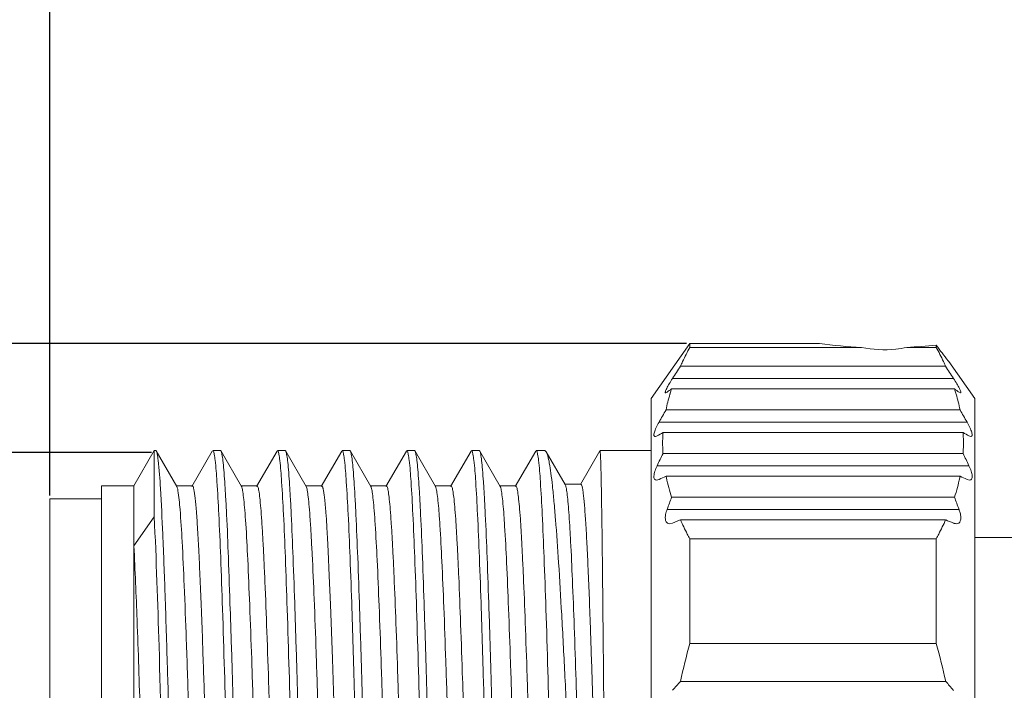
# Model space of a CAD drawing. Units: millimetres. Extents: x 2786 to 3118, y 634 to 844.
# Drawn here: x 2879 to 2894, y 772 to 782 of the extents above; entities that cross this region are included whole.
import ezdxf

# ---------------------------------------------------------------- set-up
doc = ezdxf.new("R2010")
doc.units = ezdxf.units.MM
doc.header["$LTSCALE"] = 65.395
doc.header["$PDMODE"] = 3
doc.header["$PDSIZE"] = 8
doc.layers.get('0').update_dxf_attribs({"linetype": 'CONTINUOUS', "lineweight": 30})
doc.layers.get('Defpoints').update_dxf_attribs({"linetype": 'CONTINUOUS'})
doc.layers.add('Dim', color=3, linetype='CONTINUOUS', lineweight=15)
doc.styles.add('Romans字体', font='romans.shx', dxfattribs={"width": 0.75})
doc.dimstyles.new('01', dxfattribs={"dimscale": 0.25, "dimtxt": 5, "dimasz": 4.5, "dimexe": 1.2, "dimexo": 0.2, "dimgap": 0.5, "dimtad": 1, "dimdsep": 46, "dimtxsty": 'Romans字体', "dimcen": 0, "dimclrd": 1, "dimclre": 6, "dimclrt": 4, "dimazin": 2, "dimtfac": 1, "dimtofl": 0, "dimtmove": 0, "dimatfit": 3, "dimfxl": 1, "dimtolj": 1, "dimtzin": 0, "dimarcsym": 0})

# ---------------------------------------------------------------- blocks, each defined once
blk = doc.blocks.new('*D15')
at = {"layer": 'Defpoints', "color": 0, "lineweight": 5, "transparency": 16777216}
for p in [(2929.193, 790.613), (2879.493, 774.514), (2929.193, 773.564)]:
    blk.add_point(p, dxfattribs=at)
at = {"layer": 'Dim', "color": 6, "lineweight": -2, "transparency": 16777216}
for p, q in [((2879.493, 774.564), (2879.493, 790.913)), ((2929.193, 773.614), (2929.193, 790.913))]:
    blk.add_line(p, q, dxfattribs=at)
at = {"layer": 'Dim', "color": 1, "lineweight": -2, "transparency": 16777216}
blk.add_line((2880.618, 790.613), (2928.068, 790.613), dxfattribs=at)
at = {"layer": 'Dim', "color": 1, "lineweight": 5, "transparency": 16777216}
for points in [[(2880.618, 790.8), (2880.618, 790.425), (2879.493, 790.613)], [(2928.068, 790.8), (2928.068, 790.425), (2929.193, 790.613)]]:
    blk.add_solid(points, dxfattribs=at)
at = {"layer": 'Dim', "color": 4, "transparency": 16777216, "insert": (2906.446, 792.238), "char_height": 2.5, "attachment_point": 5, "style": 'Romans字体'}
blk.add_mtext('\\A1;49.7', dxfattribs=at)
blk = doc.blocks.new('*D13')
at = {"layer": 'Defpoints', "color": 0, "lineweight": 5, "transparency": 16777216}
for p in [(2881.116, 775.232), (2876.727, 763.509), (2880.873, 763.509)]:
    blk.add_point(p, dxfattribs=at)
at = {"layer": 'Dim', "color": 6, "lineweight": -2, "transparency": 16777216}
for p, q in [((2881.066, 775.232), (2876.427, 775.232)), ((2880.823, 763.509), (2876.427, 763.509))]:
    blk.add_line(p, q, dxfattribs=at)
at = {"layer": 'Dim', "color": 1, "lineweight": -2, "transparency": 16777216}
blk.add_line((2876.727, 774.107), (2876.727, 764.634), dxfattribs=at)
at = {"layer": 'Dim', "color": 1, "lineweight": 5, "transparency": 16777216}
for points in [[(2876.54, 774.107), (2876.915, 774.107), (2876.727, 775.232)], [(2876.54, 764.634), (2876.915, 764.634), (2876.727, 763.509)]]:
    blk.add_solid(points, dxfattribs=at)
at = {"layer": 'Dim', "color": 4, "transparency": 16777216, "insert": (2875.102, 769.371), "char_height": 2.5, "attachment_point": 5, "rotation": 90, "style": 'Romans字体'}
blk.add_mtext('\\A1;M12*1', dxfattribs=at)
blk = doc.blocks.new('*D14')
at = {"layer": 'Defpoints', "color": 0, "lineweight": 5, "transparency": 16777216}
for p in [(2889.389, 776.914), (2866.829, 761.714), (2889.389, 761.714)]:
    blk.add_point(p, dxfattribs=at)
at = {"layer": 'Dim', "color": 1, "lineweight": -2, "transparency": 16777216}
for p, q in [((2866.829, 776.914), (2866.829, 801.446)), ((2866.829, 762.839), (2866.829, 775.789))]:
    blk.add_line(p, q, dxfattribs=at)
at = {"layer": 'Dim', "color": 6, "lineweight": -2, "transparency": 16777216}
for p, q in [((2889.339, 776.914), (2866.529, 776.914)), ((2889.339, 761.714), (2866.529, 761.714))]:
    blk.add_line(p, q, dxfattribs=at)
at = {"layer": 'Dim', "color": 1, "lineweight": 5, "transparency": 16777216}
for points in [[(2866.642, 775.789), (2867.017, 775.789), (2866.829, 776.914)], [(2866.642, 762.839), (2867.017, 762.839), (2866.829, 761.714)]]:
    blk.add_solid(points, dxfattribs=at)
at = {"layer": 'Dim', "color": 4, "transparency": 16777216, "insert": (2864.55, 792.589), "char_height": 2.5, "width": 6.625, "attachment_point": 5, "rotation": 90, "style": 'Romans字体'}
blk.add_mtext('\\A1;%%C15.2/SW14', dxfattribs=at)

msp = doc.modelspace()

# ---------------------------------------------------------------- linework, layer by layer
at = {"color": 7, "linetype": 'Continuous', "lineweight": 15}
for p, q in [((2888.793, 776.064), (2889.389, 776.914)), ((2889.389, 776.914), (2889.389, 776.856)), ((2891.393, 776.914), (2889.389, 776.914)), ((2892.044, 776.856), (2889.389, 776.856)), ((2893.198, 776.856), (2892.743, 776.856)), ((2893.198, 776.856), (2893.198, 776.89)), ((2893.344, 776.563), (2889.243, 776.563)), ((2893.382, 776.65), (2893.393, 776.635)), ((2893.393, 776.635), (2893.793, 776.064)), ((2889.121, 776.375), (2893.466, 776.375)), ((2889.107, 776.213), (2893.48, 776.213)), ((2888.793, 776.064), (2888.793, 762.564)), ((2893.571, 776.153), (2893.55, 776.163)), ((2893.793, 762.564), (2893.793, 776.064)), ((2893.566, 775.888), (2889.021, 775.888)), ((2888.912, 775.7), (2893.675, 775.7)), ((2888.97, 775.472), (2888.971, 775.484)), ((2888.974, 775.538), (2893.613, 775.538)), ((2893.617, 775.472), (2893.616, 775.484)), ((2893.734, 775.478), (2893.704, 775.488)), ((2880.793, 774.714), (2881.108, 775.259)), ((2881.108, 775.259), (2881.108, 774.238)), ((2881.133, 775.259), (2881.108, 775.259)), ((2881.133, 775.259), (2881.14, 775.253)), ((2881.456, 774.706), (2881.14, 775.253)), ((2882.006, 775.252), (2881.69, 774.706)), ((2882.133, 775.259), (2882.013, 775.259)), ((2882.133, 775.259), (2882.141, 775.252)), ((2882.457, 774.706), (2882.141, 775.252)), ((2883.006, 775.252), (2882.69, 774.706)), ((2883.133, 775.259), (2883.013, 775.259)), ((2883.133, 775.259), (2883.141, 775.252)), ((2883.457, 774.706), (2883.141, 775.252)), ((2884.006, 775.252), (2883.691, 774.706)), ((2884.133, 775.259), (2884.014, 775.259)), ((2884.133, 775.259), (2884.141, 775.252)), ((2884.457, 774.706), (2884.141, 775.252)), ((2885.006, 775.252), (2884.69, 774.706)), ((2885.133, 775.259), (2885.014, 775.259)), ((2885.133, 775.259), (2885.141, 775.252)), ((2885.456, 774.706), (2885.141, 775.252)), ((2886.006, 775.252), (2885.69, 774.706)), ((2886.133, 775.259), (2886.014, 775.259)), ((2886.133, 775.259), (2886.141, 775.252)), ((2886.457, 774.706), (2886.141, 775.252)), ((2887.006, 775.252), (2886.69, 774.706)), ((2887.147, 775.259), (2887.014, 775.259)), ((2887.147, 775.259), (2887.169, 775.24)), ((2887.462, 774.734), (2887.169, 775.24)), ((2887.999, 775.258), (2887.696, 774.733)), ((2888.793, 775.259), (2888, 775.259)), ((2893.613, 775.213), (2888.974, 775.213)), ((2888.883, 775.025), (2893.704, 775.025)), ((2893.566, 774.863), (2889.021, 774.863)), ((2880.293, 774.714), (2880.293, 763.914)), ((2880.793, 774.714), (2880.293, 774.714)), ((2880.793, 766.286), (2880.793, 774.714)), ((2881.698, 774.713), (2881.448, 774.713)), ((2882.698, 774.713), (2882.448, 774.713)), ((2883.698, 774.713), (2883.448, 774.713)), ((2883.458, 774.704), (2883.457, 774.706)), ((2884.699, 774.713), (2884.449, 774.713)), ((2885.698, 774.713), (2885.448, 774.713)), ((2885.464, 774.686), (2885.456, 774.706)), ((2886.699, 774.713), (2886.449, 774.713)), ((2887.704, 774.74), (2887.454, 774.74)), ((2888.873, 774.803), (2888.912, 774.813)), ((2893.714, 774.803), (2893.675, 774.813)), ((2893.48, 774.538), (2889.107, 774.538)), ((2879.493, 774.514), (2879.493, 764.114)), ((2880.293, 774.514), (2879.493, 774.514)), ((2880.793, 773.786), (2881.108, 774.237)), ((2883.761, 774.299), (2883.754, 774.382)), ((2883.769, 774.197), (2883.761, 774.299)), ((2889.037, 774.35), (2893.55, 774.35)), ((2883.777, 774.069), (2883.769, 774.197)), ((2889.121, 774.138), (2889.075, 774.128)), ((2889.121, 774.138), (2889.202, 774.171)), ((2889.202, 774.171), (2889.243, 774.188)), ((2889.243, 774.188), (2893.344, 774.188)), ((2883.786, 773.907), (2883.777, 774.069)), ((2883.797, 773.703), (2883.786, 773.907)), ((2889.389, 773.896), (2889.389, 772.273)), ((2889.389, 773.896), (2893.198, 773.896)), ((2893.198, 772.273), (2893.198, 773.896)), ((2893.793, 773.914), (2895.193, 773.914)), ((2883.815, 773.321), (2883.797, 773.703)), ((2883.834, 772.877), (2883.815, 773.321)), ((2883.864, 772.037), (2883.834, 772.877)), ((2887.853, 772.466), (2887.858, 772.324)), ((2888.059, 771.249), (2888.048, 772.406)), ((2893.198, 772.273), (2889.389, 772.273)), ((2883.938, 769.681), (2883.864, 772.037)), ((2881.311, 771.906), (2881.314, 771.821)), ((2893.344, 771.689), (2889.243, 771.689))]:
    msp.add_line(p, q, dxfattribs=at)
msp.add_lwpolyline([(2883.754, 774.382), (2883.751, 774.416), (2883.749, 774.448), (2883.746, 774.476), (2883.743, 774.501), (2883.741, 774.523), (2883.738, 774.544), (2883.736, 774.562), (2883.734, 774.578), (2883.732, 774.593), (2883.73, 774.606), (2883.728, 774.618), (2883.727, 774.629), (2883.725, 774.638), (2883.723, 774.647), (2883.722, 774.655), (2883.72, 774.662), (2883.719, 774.668), (2883.718, 774.674), (2883.716, 774.678), (2883.715, 774.683), (2883.714, 774.687), (2883.713, 774.69), (2883.712, 774.693), (2883.711, 774.696), (2883.71, 774.699), (2883.709, 774.701), (2883.708, 774.703), (2883.707, 774.704), (2883.706, 774.706), (2883.706, 774.707), (2883.705, 774.708), (2883.704, 774.709), (2883.703, 774.71), (2883.703, 774.711), (2883.702, 774.711), (2883.701, 774.712), (2883.701, 774.712), (2883.7, 774.712), (2883.7, 774.712), (2883.699, 774.713), (2883.699, 774.713), (2883.698, 774.713), (2883.698, 774.713)], dxfattribs=at)
for centre, radius, start, end in [((2892.408, 784.624), 7.777, 262.5005, 267.3112), ((2892.388, 784.507), 7.659, 272.6604, 276.0743), ((2913.527, 792.215), 25.458, 217.0103, 217.6922), ((2958.12, 731.784), 82.154, 146.97074, 147.12726), ((2824.466, 731.786), 82.153, 32.87102, 33.02754), ((2891.788, 772.417), 4.648, 125.2303, 126.2948), ((2892.141, 775.224), 3.192, 161.9391, 163.1757), ((2890.799, 772.417), 4.648, 53.7037, 54.7682), ((2890.484, 775.236), 3.151, 16.8051, 18.0574), ((2891.824, 775.318), 2.861, 163.466, 168.5051), ((2891.962, 775.278), 3.005, 163.1855, 163.4884), ((2890.6, 775.272), 3.03, 16.4979, 16.7987), ((2890.755, 775.316), 2.869, 11.5064, 16.532), ((2923.061, 756.094), 39.377, 149.822, 150.1385), ((2859.525, 756.095), 39.377, 29.8601, 30.1766), ((2893.991, 766.394), 10.43, 118.7517, 119.3228), ((2891.475, 775.376), 2.507, 177.7902, 183.7173), ((2891.485, 775.375), 2.516, 176.2834, 177.5215), ((2888.596, 766.394), 10.43, 60.6773, 61.2484), ((2891.102, 775.375), 2.517, 2.4787, 3.7166), ((2891.112, 775.376), 2.507, 356.2827, 2.2098), ((2909.414, 765.232), 22.747, 153.9722, 154.4989), ((2873.173, 765.232), 22.747, 25.5011, 26.0278), ((2899.335, 752.48), 24.645, 114.7406, 115.0195), ((2891.607, 775.388), 2.639, 191.4708, 192.0216), ((2890.925, 775.399), 2.695, 347.9899, 348.5298), ((2883.252, 752.48), 24.645, 64.9813, 65.2601), ((2891.918, 775.457), 2.957, 192.0809, 198.1074), ((2890.675, 775.456), 2.952, 341.886, 347.9233), ((2903.789, 768.97), 15.702, 159.2286, 159.9618), ((2878.799, 768.969), 15.702, 20.04, 20.7733), ((2869.524, 716.394), 62.51, 67.4796, 67.60067), ((2546.798, 760.761), 335.006, 1.80694, 1.97931), ((2605.988, 762.61), 276.037, 1.8262, 2.01818), ((2643.106, 763.955), 244.895, 1.74825, 1.9583), ((2902.331, 768.738), 13.417, 164.7207, 167.2942), ((2880.256, 768.738), 13.417, 12.7063, 15.2799), ((1874.046, 742.554), 1007.693, 1.549797, 1.664326), ((2935.591, 730.527), 61.987, 138.3917, 138.56191), ((2846.996, 730.529), 61.986, 41.43623, 41.60644)]:
    msp.add_arc(centre, radius, start, end, dxfattribs=at)
for points, knots in [([(2889.243, 776.563), (2889.254, 776.588), (2889.3, 776.687), (2889.349, 776.784), (2889.389, 776.856)], [0, 0, 0, 0, 0.24751, 1, 1, 1, 1]), ([(2892.743, 776.856), (2892.687, 776.843), (2892.455, 776.807), (2892.216, 776.818), (2892.044, 776.856)], [0, 0, 0, 0, 0.246675, 1, 1, 1, 1]), ([(2893.344, 776.563), (2893.333, 776.588), (2893.287, 776.687), (2893.237, 776.784), (2893.198, 776.856)], [0, 0, 0, 0, 0.247508, 1, 1, 1, 1]), ([(2889.121, 776.375), (2889.103, 776.348), (2889.072, 776.297), (2889.038, 776.236), (2889.018, 776.195), (2889.011, 776.174), (2889.007, 776.159), (2889.013, 776.153), (2889.016, 776.153)], [0, 0, 0, 0, 0.383103, 0.705592, 0.828836, 0.91817, 0.970746, 1, 1, 1, 1]), ([(2893.466, 776.375), (2893.484, 776.348), (2893.515, 776.297), (2893.549, 776.236), (2893.569, 776.195), (2893.575, 776.174), (2893.58, 776.159), (2893.573, 776.153), (2893.571, 776.153)], [0, 0, 0, 0, 0.382652, 0.705723, 0.828923, 0.917918, 0.970701, 1, 1, 1, 1]), ([(2889.016, 776.153), (2889.017, 776.153), (2889.025, 776.154), (2889.032, 776.159), (2889.037, 776.163)], [0, 0, 0, 0, 0.172079, 1, 1, 1, 1]), ([(2888.912, 775.7), (2888.896, 775.673), (2888.875, 775.632), (2888.852, 775.579), (2888.84, 775.546), (2888.833, 775.518), (2888.832, 775.497), (2888.839, 775.48), (2888.848, 775.478), (2888.853, 775.478)], [0, 0, 0, 0, 0.380113, 0.547895, 0.692559, 0.808106, 0.891583, 0.948318, 1, 1, 1, 1]), ([(2893.675, 775.7), (2893.691, 775.673), (2893.712, 775.632), (2893.735, 775.579), (2893.747, 775.546), (2893.754, 775.518), (2893.755, 775.497), (2893.748, 775.48), (2893.738, 775.478), (2893.734, 775.478)], [0, 0, 0, 0, 0.37978, 0.547799, 0.692634, 0.808232, 0.891374, 0.948264, 1, 1, 1, 1]), ([(2888.853, 775.478), (2888.855, 775.478), (2888.866, 775.479), (2888.875, 775.484), (2888.883, 775.488)], [0, 0, 0, 0, 0.203481, 1, 1, 1, 1]), ([(2881.14, 775.252), (2881.148, 775.238), (2881.157, 775.189), (2881.164, 775.142), (2881.168, 775.11)], [0, 0, 0, 0, 0.341949, 1, 1, 1, 1]), ([(2882.02, 775.254), (2882.019, 775.255), (2882.017, 775.257), (2882.015, 775.259), (2882.014, 775.259)], [0, 0, 0, 0, 0.585854, 1, 1, 1, 1]), ([(2882.049, 775.11), (2882.046, 775.14), (2882.038, 775.187), (2882.03, 775.236), (2882.022, 775.251)], [0, 0, 0, 0, 0.648786, 1, 1, 1, 1]), ([(2882.141, 775.252), (2882.149, 775.237), (2882.158, 775.187), (2882.172, 775.092), (2882.185, 774.949), (2882.199, 774.761), (2882.213, 774.53), (2882.234, 774.139), (2882.257, 773.558), (2882.284, 772.763), (2882.314, 771.858), (2882.341, 770.871), (2882.379, 769.485), (2882.423, 767.794), (2882.47, 766.186), (2882.509, 765.06), (2882.536, 764.404), (2882.564, 763.905), (2882.584, 763.627), (2882.597, 763.517)], [0, 0, 0, 0, 0.004333, 0.012609, 0.024831, 0.040902, 0.060706, 0.084085, 0.140788, 0.209203, 0.287145, 0.372111, 0.461378, 0.641312, 0.804052, 0.872339, 0.928888, 0.971898, 1, 1, 1, 1]), ([(2883.02, 775.254), (2883.019, 775.255), (2883.017, 775.257), (2883.015, 775.259), (2883.014, 775.259)], [0, 0, 0, 0, 0.58512, 1, 1, 1, 1]), ([(2883.049, 775.108), (2883.046, 775.14), (2883.038, 775.187), (2883.03, 775.236), (2883.022, 775.251)], [0, 0, 0, 0, 0.649363, 1, 1, 1, 1]), ([(2883.141, 775.252), (2883.149, 775.238), (2883.158, 775.188), (2883.172, 775.093), (2883.185, 774.95), (2883.199, 774.763), (2883.213, 774.531), (2883.233, 774.141), (2883.257, 773.56), (2883.285, 772.766), (2883.313, 771.861), (2883.341, 770.874), (2883.369, 769.837), (2883.397, 768.783), (2883.434, 767.441), (2883.47, 766.187), (2883.509, 765.061), (2883.537, 764.404), (2883.564, 763.905), (2883.584, 763.627), (2883.597, 763.518)], [0, 0, 0, 0, 0.004296, 0.012529, 0.02473, 0.040801, 0.060586, 0.083927, 0.140604, 0.209012, 0.286929, 0.37191, 0.461177, 0.551898, 0.641162, 0.803957, 0.87227, 0.928847, 0.9719, 1, 1, 1, 1]), ([(2884.02, 775.254), (2884.019, 775.255), (2884.017, 775.257), (2884.015, 775.259), (2884.014, 775.259)], [0, 0, 0, 0, 0.58503, 1, 1, 1, 1]), ([(2884.049, 775.109), (2884.046, 775.14), (2884.038, 775.187), (2884.03, 775.235), (2884.022, 775.251)], [0, 0, 0, 0, 0.648919, 1, 1, 1, 1]), ([(2884.141, 775.253), (2884.149, 775.238), (2884.158, 775.188), (2884.172, 775.093), (2884.185, 774.95), (2884.199, 774.762), (2884.213, 774.531), (2884.233, 774.141), (2884.257, 773.56), (2884.285, 772.765), (2884.313, 771.86), (2884.341, 770.874), (2884.369, 769.837), (2884.397, 768.783), (2884.434, 767.442), (2884.47, 766.188), (2884.509, 765.062), (2884.536, 764.405), (2884.564, 763.906), (2884.584, 763.627), (2884.597, 763.518)], [0, 0, 0, 0, 0.004327, 0.012618, 0.024827, 0.040865, 0.060637, 0.084014, 0.140699, 0.20907, 0.287005, 0.371937, 0.461194, 0.551895, 0.641115, 0.803883, 0.872194, 0.928796, 0.971815, 1, 1, 1, 1]), ([(2885.049, 775.109), (2885.046, 775.14), (2885.038, 775.187), (2885.029, 775.235), (2885.022, 775.25)], [0, 0, 0, 0, 0.648493, 1, 1, 1, 1]), ([(2885.14, 775.252), (2885.149, 775.238), (2885.158, 775.188), (2885.172, 775.094), (2885.185, 774.951), (2885.199, 774.764), (2885.213, 774.532), (2885.233, 774.142), (2885.257, 773.562), (2885.285, 772.768), (2885.313, 771.862), (2885.341, 770.875), (2885.369, 769.838), (2885.397, 768.784), (2885.434, 767.442), (2885.47, 766.188), (2885.509, 765.062), (2885.537, 764.405), (2885.564, 763.905), (2885.584, 763.627), (2885.597, 763.518)], [0, 0, 0, 0, 0.004297, 0.012519, 0.024681, 0.040732, 0.060519, 0.083862, 0.140497, 0.208908, 0.286816, 0.371794, 0.461076, 0.551798, 0.641075, 0.803892, 0.872244, 0.928815, 0.971894, 1, 1, 1, 1]), ([(2886.049, 775.109), (2886.046, 775.14), (2886.038, 775.187), (2886.03, 775.235), (2886.022, 775.25)], [0, 0, 0, 0, 0.64853, 1, 1, 1, 1]), ([(2886.141, 775.252), (2886.149, 775.238), (2886.158, 775.188), (2886.172, 775.093), (2886.185, 774.949), (2886.199, 774.762), (2886.213, 774.53), (2886.233, 774.14), (2886.257, 773.559), (2886.285, 772.765), (2886.313, 771.86), (2886.341, 770.873), (2886.369, 769.837), (2886.397, 768.783), (2886.434, 767.442), (2886.47, 766.188), (2886.509, 765.063), (2886.536, 764.406), (2886.564, 763.906), (2886.584, 763.628), (2886.597, 763.518)], [0, 0, 0, 0, 0.004312, 0.012603, 0.024833, 0.040892, 0.060663, 0.084022, 0.140727, 0.209094, 0.287023, 0.371961, 0.461201, 0.551898, 0.641117, 0.803884, 0.872176, 0.928793, 0.971818, 1, 1, 1, 1]), ([(2887.049, 775.109), (2887.046, 775.141), (2887.038, 775.188), (2887.029, 775.238), (2887.021, 775.253)], [0, 0, 0, 0, 0.658421, 1, 1, 1, 1]), ([(2887.169, 775.24), (2887.18, 775.22), (2887.198, 775.162), (2887.22, 775.052), (2887.243, 774.897), (2887.266, 774.7), (2887.29, 774.461), (2887.323, 774.065), (2887.364, 773.481), (2887.41, 772.689), (2887.457, 771.793), (2887.504, 770.819), (2887.534, 770.148), (2887.55, 769.804)], [0, 0, 0, 0, 0.012574, 0.033159, 0.06179, 0.098289, 0.142427, 0.193864, 0.317034, 0.464036, 0.630356, 0.810869, 1, 1, 1, 1]), ([(2888.048, 772.406), (2888.046, 772.614), (2888.042, 773.008), (2888.037, 773.567), (2888.031, 774.057), (2888.025, 774.417), (2888.021, 774.665), (2888.018, 774.818), (2888.015, 774.949), (2888.012, 775.057), (2888.009, 775.141), (2888.007, 775.197), (2888.004, 775.229), (2888.003, 775.245), (2888.001, 775.253), (2888.001, 775.259), (2888, 775.259)], [0, 0, 0, 0, 0.218226, 0.415145, 0.587571, 0.732662, 0.794209, 0.848056, 0.894006, 0.931877, 0.961494, 0.982738, 0.990204, 0.995559, 0.998806, 1, 1, 1, 1]), ([(2881.168, 775.11), (2881.186, 774.965), (2881.212, 774.584), (2881.244, 773.89), (2881.279, 772.967), (2881.3, 772.28), (2881.311, 771.906)], [0, 0, 0, 0, 0.136924, 0.357088, 0.649637, 1, 1, 1, 1]), ([(2882.506, 763.375), (2882.498, 763.389), (2882.489, 763.439), (2882.475, 763.534), (2882.462, 763.677), (2882.448, 763.864), (2882.434, 764.096), (2882.414, 764.486), (2882.389, 765.066), (2882.362, 765.861), (2882.334, 766.766), (2882.306, 767.753), (2882.278, 768.79), (2882.249, 769.844), (2882.213, 771.186), (2882.177, 772.44), (2882.138, 773.565), (2882.11, 774.223), (2882.083, 774.722), (2882.062, 775), (2882.049, 775.11)], [0, 0, 0, 0, 0.004312, 0.012564, 0.024746, 0.040797, 0.060578, 0.083926, 0.140599, 0.208985, 0.286916, 0.371876, 0.461149, 0.551867, 0.641121, 0.803916, 0.872245, 0.928823, 0.971868, 1, 1, 1, 1]), ([(2883.506, 763.375), (2883.498, 763.39), (2883.489, 763.439), (2883.475, 763.534), (2883.462, 763.677), (2883.448, 763.864), (2883.434, 764.096), (2883.414, 764.486), (2883.389, 765.066), (2883.362, 765.86), (2883.334, 766.765), (2883.306, 767.752), (2883.278, 768.788), (2883.249, 769.842), (2883.213, 771.183), (2883.177, 772.437), (2883.138, 773.563), (2883.11, 774.22), (2883.083, 774.72), (2883.063, 774.999), (2883.049, 775.108)], [0, 0, 0, 0, 0.004313, 0.012581, 0.024775, 0.040816, 0.0606, 0.083953, 0.140602, 0.208971, 0.286872, 0.371799, 0.461042, 0.551731, 0.640967, 0.803758, 0.872096, 0.928713, 0.971809, 1, 1, 1, 1]), ([(2884.506, 763.375), (2884.498, 763.39), (2884.489, 763.439), (2884.475, 763.534), (2884.462, 763.677), (2884.447, 763.864), (2884.434, 764.096), (2884.414, 764.486), (2884.39, 765.066), (2884.361, 765.86), (2884.334, 766.765), (2884.306, 767.752), (2884.278, 768.789), (2884.25, 769.842), (2884.221, 770.879), (2884.193, 771.865), (2884.166, 772.77), (2884.138, 773.564), (2884.11, 774.221), (2884.083, 774.721), (2884.062, 774.999), (2884.049, 775.109)], [0, 0, 0, 0, 0.004305, 0.012553, 0.024746, 0.040788, 0.060563, 0.083913, 0.140566, 0.20894, 0.286848, 0.371793, 0.461049, 0.551753, 0.640998, 0.725922, 0.803801, 0.872138, 0.928746, 0.971821, 1, 1, 1, 1]), ([(2885.506, 763.375), (2885.498, 763.39), (2885.489, 763.44), (2885.474, 763.535), (2885.462, 763.678), (2885.448, 763.865), (2885.434, 764.097), (2885.413, 764.487), (2885.389, 765.068), (2885.362, 765.862), (2885.334, 766.767), (2885.306, 767.754), (2885.278, 768.791), (2885.249, 769.844), (2885.213, 771.186), (2885.177, 772.439), (2885.138, 773.565), (2885.11, 774.222), (2885.083, 774.721), (2885.063, 775), (2885.049, 775.109)], [0, 0, 0, 0, 0.004326, 0.012591, 0.024798, 0.040852, 0.06064, 0.084003, 0.140678, 0.209068, 0.286988, 0.37194, 0.461197, 0.551897, 0.641132, 0.803903, 0.872217, 0.928802, 0.971851, 1, 1, 1, 1]), ([(2886.506, 763.375), (2886.498, 763.389), (2886.489, 763.439), (2886.475, 763.534), (2886.462, 763.676), (2886.448, 763.863), (2886.434, 764.094), (2886.414, 764.484), (2886.39, 765.065), (2886.362, 765.859), (2886.334, 766.763), (2886.306, 767.75), (2886.277, 768.787), (2886.249, 769.841), (2886.222, 770.878), (2886.193, 771.864), (2886.166, 772.769), (2886.138, 773.563), (2886.11, 774.221), (2886.083, 774.721), (2886.063, 774.999), (2886.049, 775.109)], [0, 0, 0, 0, 0.004286, 0.012517, 0.024693, 0.040719, 0.06048, 0.083819, 0.140453, 0.208815, 0.286718, 0.371665, 0.460928, 0.551643, 0.640903, 0.725845, 0.803742, 0.872096, 0.928722, 0.971811, 1, 1, 1, 1]), ([(2887.506, 763.375), (2887.498, 763.39), (2887.489, 763.44), (2887.474, 763.535), (2887.462, 763.678), (2887.448, 763.866), (2887.434, 764.097), (2887.414, 764.487), (2887.389, 765.068), (2887.361, 765.862), (2887.334, 766.767), (2887.305, 767.754), (2887.278, 768.79), (2887.249, 769.844), (2887.213, 771.185), (2887.177, 772.438), (2887.138, 773.564), (2887.11, 774.221), (2887.083, 774.721), (2887.063, 774.999), (2887.049, 775.109)], [0, 0, 0, 0, 0.004335, 0.01261, 0.024825, 0.040886, 0.060678, 0.084045, 0.14072, 0.209105, 0.287015, 0.371953, 0.461194, 0.551879, 0.6411, 0.803855, 0.87217, 0.928762, 0.971827, 1, 1, 1, 1]), ([(2888.883, 775.025), (2888.87, 774.997), (2888.848, 774.945), (2888.831, 774.876), (2888.833, 774.818), (2888.862, 774.803), (2888.873, 774.803)], [0, 0, 0, 0, 0.371915, 0.670262, 0.862414, 1, 1, 1, 1]), ([(2893.704, 775.025), (2893.717, 774.997), (2893.739, 774.945), (2893.756, 774.876), (2893.754, 774.818), (2893.725, 774.803), (2893.714, 774.803)], [0, 0, 0, 0, 0.371876, 0.670237, 0.862366, 1, 1, 1, 1]), ([(2881.474, 774.639), (2881.472, 774.653), (2881.467, 774.676), (2881.46, 774.699), (2881.456, 774.706)], [0, 0, 0, 0, 0.624495, 1, 1, 1, 1]), ([(2881.854, 772.331), (2881.848, 772.506), (2881.836, 772.837), (2881.816, 773.305), (2881.797, 773.714), (2881.778, 774.057), (2881.762, 774.299), (2881.748, 774.456), (2881.738, 774.546), (2881.729, 774.616), (2881.719, 774.667), (2881.712, 774.696), (2881.703, 774.713), (2881.698, 774.713)], [0, 0, 0, 0, 0.218927, 0.415817, 0.587653, 0.732011, 0.846643, 0.892294, 0.929974, 0.95955, 0.980922, 0.994155, 1, 1, 1, 1]), ([(2882.948, 763.914), (2882.945, 763.914), (2882.937, 763.924), (2882.927, 763.956), (2882.914, 764.029), (2882.9, 764.149), (2882.886, 764.318), (2882.871, 764.532), (2882.856, 764.789), (2882.841, 765.088), (2882.82, 765.56), (2882.795, 766.229), (2882.764, 767.111), (2882.735, 768.072), (2882.705, 769.079), (2882.675, 770.094), (2882.646, 771.081), (2882.616, 772.003), (2882.586, 772.828), (2882.557, 773.525), (2882.532, 774.015), (2882.509, 774.324), (2882.495, 774.489), (2882.48, 774.606), (2882.47, 774.669), (2882.462, 774.692)], [0, 0, 0, 0, 0.000911, 0.002761, 0.009711, 0.021073, 0.036776, 0.056682, 0.080628, 0.108386, 0.139713, 0.211909, 0.294602, 0.384786, 0.479188, 0.574389, 0.666938, 0.753471, 0.830852, 0.896281, 0.947398, 0.966992, 0.98237, 0.993389, 1, 1, 1, 1]), ([(2883.182, 763.944), (2883.174, 763.97), (2883.164, 764.038), (2883.149, 764.164), (2883.135, 764.335), (2883.113, 764.652), (2883.088, 765.149), (2883.058, 765.852), (2883.029, 766.68), (2882.999, 767.602), (2882.97, 768.586), (2882.94, 769.595), (2882.91, 770.595), (2882.881, 771.549), (2882.851, 772.422), (2882.826, 773.085), (2882.805, 773.552), (2882.79, 773.848), (2882.775, 774.102), (2882.761, 774.313), (2882.746, 774.48), (2882.732, 774.6), (2882.719, 774.672), (2882.709, 774.704), (2882.702, 774.713), (2882.698, 774.713)], [0, 0, 0, 0, 0.007388, 0.019129, 0.035145, 0.055323, 0.107369, 0.173431, 0.251129, 0.337695, 0.43002, 0.524794, 0.618622, 0.708133, 0.790132, 0.861664, 0.892697, 0.920179, 0.943884, 0.963599, 0.979134, 0.99038, 0.997272, 0.999102, 1, 1, 1, 1]), ([(2883.948, 763.914), (2883.945, 763.914), (2883.938, 763.924), (2883.932, 763.943), (2883.924, 763.975), (2883.913, 764.041), (2883.9, 764.155), (2883.885, 764.327), (2883.87, 764.545), (2883.855, 764.807), (2883.84, 765.111), (2883.819, 765.592), (2883.793, 766.273), (2883.763, 767.169), (2883.733, 768.144), (2883.703, 769.162), (2883.673, 770.186), (2883.643, 771.177), (2883.613, 772.1), (2883.583, 772.919), (2883.557, 773.523), (2883.535, 773.932), (2883.521, 774.177), (2883.505, 774.376), (2883.491, 774.529), (2883.476, 774.633), (2883.466, 774.687), (2883.458, 774.704)], [0, 0, 0, 0, 0.00092, 0.002811, 0.00581, 0.009932, 0.02152, 0.037502, 0.057783, 0.082188, 0.110453, 0.142311, 0.215696, 0.29962, 0.390974, 0.486393, 0.582334, 0.675248, 0.761716, 0.838489, 0.9028, 0.929477, 0.952195, 0.970765, 0.984998, 0.994741, 1, 1, 1, 1]), ([(2885.166, 764.025), (2885.152, 764.12), (2885.132, 764.368), (2885.104, 764.818), (2885.076, 765.42), (2885.047, 766.153), (2885.019, 766.992), (2884.99, 767.909), (2884.961, 768.873), (2884.933, 769.852), (2884.904, 770.813), (2884.875, 771.723), (2884.847, 772.553), (2884.822, 773.18), (2884.802, 773.621), (2884.787, 773.899), (2884.773, 774.139), (2884.759, 774.337), (2884.744, 774.494), (2884.731, 774.606), (2884.718, 774.674), (2884.709, 774.704), (2884.702, 774.713), (2884.699, 774.713)], [0, 0, 0, 0, 0.027009, 0.069621, 0.126536, 0.195786, 0.275078, 0.36175, 0.452873, 0.545403, 0.636228, 0.722273, 0.800697, 0.868795, 0.898269, 0.924366, 0.946838, 0.96548, 0.980181, 0.990844, 0.997391, 0.999134, 1, 1, 1, 1]), ([(2886.169, 764.009), (2886.154, 764.1), (2886.134, 764.341), (2886.105, 764.782), (2886.078, 765.377), (2886.049, 766.106), (2886.02, 766.944), (2885.991, 767.862), (2885.963, 768.83), (2885.934, 769.815), (2885.905, 770.782), (2885.876, 771.699), (2885.847, 772.536), (2885.823, 773.169), (2885.802, 773.613), (2885.788, 773.894), (2885.773, 774.135), (2885.759, 774.336), (2885.745, 774.494), (2885.731, 774.606), (2885.718, 774.674), (2885.709, 774.704), (2885.701, 774.713), (2885.698, 774.713)], [0, 0, 0, 0, 0.025755, 0.067474, 0.123654, 0.192489, 0.271589, 0.358291, 0.449651, 0.542556, 0.633852, 0.720455, 0.799378, 0.868015, 0.897695, 0.923944, 0.946569, 0.96538, 0.980185, 0.99086, 0.997388, 0.99913, 1, 1, 1, 1]), ([(2886.465, 774.683), (2886.465, 774.685), (2886.462, 774.693), (2886.459, 774.701), (2886.457, 774.706)], [0, 0, 0, 0, 0.307148, 1, 1, 1, 1]), ([(2887.165, 764.033), (2887.151, 764.131), (2887.13, 764.382), (2887.103, 764.837), (2887.075, 765.443), (2887.046, 766.177), (2887.018, 767.017), (2886.989, 767.933), (2886.961, 768.896), (2886.932, 769.872), (2886.903, 770.83), (2886.875, 771.738), (2886.846, 772.564), (2886.822, 773.188), (2886.801, 773.627), (2886.787, 773.904), (2886.773, 774.142), (2886.759, 774.34), (2886.744, 774.496), (2886.731, 774.607), (2886.718, 774.675), (2886.709, 774.704), (2886.702, 774.713), (2886.699, 774.713)], [0, 0, 0, 0, 0.0276, 0.070698, 0.127994, 0.197472, 0.276906, 0.363578, 0.454624, 0.546991, 0.637589, 0.723386, 0.801537, 0.869379, 0.898749, 0.924734, 0.947086, 0.96565, 0.980302, 0.990923, 0.997414, 0.999139, 1, 1, 1, 1]), ([(2887.685, 769.813), (2887.675, 770.137), (2887.658, 770.766), (2887.63, 771.673), (2887.603, 772.497), (2887.576, 773.216), (2887.552, 773.738), (2887.533, 774.087), (2887.519, 774.294), (2887.506, 774.461), (2887.493, 774.589), (2887.479, 774.675), (2887.47, 774.72), (2887.462, 774.733)], [0, 0, 0, 0, 0.19729, 0.383162, 0.55222, 0.69941, 0.82067, 0.87046, 0.912527, 0.94667, 0.97271, 0.990486, 1, 1, 1, 1]), ([(2887.704, 774.74), (2887.709, 774.74), (2887.717, 774.725), (2887.724, 774.698), (2887.734, 774.65), (2887.742, 774.585), (2887.752, 774.5), (2887.765, 774.352), (2887.781, 774.123), (2887.799, 773.797), (2887.817, 773.406), (2887.836, 772.955), (2887.848, 772.635), (2887.853, 772.466)], [0, 0, 0, 0, 0.005778, 0.018729, 0.039672, 0.068721, 0.105803, 0.150815, 0.264156, 0.407731, 0.579785, 0.777995, 1, 1, 1, 1]), ([(2881.604, 772.331), (2881.594, 772.612), (2881.574, 773.119), (2881.544, 773.792), (2881.514, 774.281), (2881.491, 774.544), (2881.474, 774.639)], [0, 0, 0, 0, 0.363885, 0.659307, 0.874206, 1, 1, 1, 1]), ([(2884.948, 763.915), (2884.945, 763.915), (2884.938, 763.924), (2884.928, 763.955), (2884.914, 764.028), (2884.901, 764.149), (2884.886, 764.317), (2884.871, 764.53), (2884.856, 764.787), (2884.841, 765.084), (2884.82, 765.555), (2884.795, 766.223), (2884.765, 767.103), (2884.735, 768.062), (2884.706, 769.067), (2884.676, 770.081), (2884.646, 771.067), (2884.616, 771.99), (2884.587, 772.815), (2884.558, 773.514), (2884.532, 774.005), (2884.51, 774.316), (2884.496, 774.483), (2884.481, 774.602), (2884.471, 774.667), (2884.463, 774.69)], [0, 0, 0, 0, 0.0009, 0.002731, 0.009636, 0.020975, 0.036653, 0.056505, 0.080366, 0.108058, 0.139329, 0.211352, 0.293876, 0.383898, 0.478165, 0.573272, 0.665775, 0.752318, 0.829801, 0.89537, 0.946742, 0.966458, 0.981972, 0.993183, 1, 1, 1, 1]), ([(2885.948, 763.914), (2885.945, 763.914), (2885.938, 763.924), (2885.928, 763.955), (2885.915, 764.028), (2885.901, 764.147), (2885.886, 764.315), (2885.871, 764.527), (2885.857, 764.783), (2885.842, 765.079), (2885.821, 765.548), (2885.795, 766.214), (2885.766, 767.09), (2885.736, 768.047), (2885.706, 769.05), (2885.676, 770.062), (2885.647, 771.047), (2885.617, 771.969), (2885.588, 772.796), (2885.558, 773.497), (2885.533, 773.991), (2885.511, 774.305), (2885.497, 774.474), (2885.482, 774.596), (2885.471, 774.662), (2885.464, 774.686)], [0, 0, 0, 0, 0.000903, 0.002743, 0.009648, 0.020907, 0.036484, 0.056272, 0.080079, 0.107661, 0.138784, 0.210596, 0.292855, 0.382648, 0.476718, 0.571677, 0.664111, 0.750684, 0.82827, 0.894108, 0.94577, 0.965736, 0.981507, 0.99294, 1, 1, 1, 1]), ([(2886.948, 763.915), (2886.945, 763.915), (2886.938, 763.924), (2886.928, 763.955), (2886.915, 764.028), (2886.901, 764.147), (2886.886, 764.314), (2886.872, 764.526), (2886.857, 764.78), (2886.842, 765.076), (2886.821, 765.543), (2886.795, 766.207), (2886.766, 767.08), (2886.736, 768.034), (2886.707, 769.034), (2886.677, 770.044), (2886.647, 771.027), (2886.618, 771.949), (2886.588, 772.777), (2886.559, 773.48), (2886.534, 773.976), (2886.512, 774.293), (2886.498, 774.464), (2886.483, 774.59), (2886.472, 774.658), (2886.465, 774.683)], [0, 0, 0, 0, 0.000897, 0.002722, 0.009611, 0.020891, 0.036452, 0.056153, 0.079857, 0.107376, 0.138429, 0.209968, 0.292001, 0.381527, 0.475371, 0.570156, 0.662477, 0.749037, 0.826721, 0.892745, 0.94477, 0.964901, 0.980903, 0.992639, 1, 1, 1, 1]), ([(2881.256, 769.614), (2881.232, 770.487), (2881.19, 772.028), (2881.14, 773.57), (2881.108, 774.238)], [0, 0, 0, 0, 0.566324, 1, 1, 1, 1]), ([(2889.075, 774.128), (2889.065, 774.128), (2889.043, 774.132), (2889.018, 774.159), (2889.008, 774.201), (2889.009, 774.232), (2889.011, 774.249)], [0, 0, 0, 0, 0.199545, 0.40442, 0.663528, 1, 1, 1, 1]), ([(2889.011, 774.249), (2889.012, 774.257), (2889.018, 774.291), (2889.028, 774.325), (2889.037, 774.35)], [0, 0, 0, 0, 0.232154, 1, 1, 1, 1]), ([(2893.511, 774.128), (2893.524, 774.128), (2893.551, 774.135), (2893.576, 774.174), (2893.58, 774.231), (2893.573, 774.273), (2893.567, 774.296)], [0, 0, 0, 0, 0.181226, 0.378631, 0.648501, 1, 1, 1, 1]), ([(2889.389, 773.896), (2889.375, 773.92), (2889.324, 774.016), (2889.276, 774.114), (2889.243, 774.188)], [0, 0, 0, 0, 0.25255, 1, 1, 1, 1]), ([(2893.198, 773.896), (2893.211, 773.92), (2893.263, 774.016), (2893.311, 774.114), (2893.344, 774.188)], [0, 0, 0, 0, 0.252547, 1, 1, 1, 1]), ([(2893.466, 774.138), (2893.47, 774.136), (2893.484, 774.131), (2893.5, 774.128), (2893.511, 774.128)], [0, 0, 0, 0, 0.27194, 1, 1, 1, 1]), ([(2881.19, 763.921), (2881.184, 763.933), (2881.175, 763.97), (2881.163, 764.04), (2881.152, 764.142), (2881.139, 764.276), (2881.127, 764.44), (2881.11, 764.717), (2881.089, 765.132), (2881.064, 765.702), (2881.04, 766.36), (2881.016, 767.09), (2880.982, 768.154), (2880.942, 769.522), (2880.895, 771.114), (2880.848, 772.533), (2880.813, 773.403), (2880.793, 773.785)], [0, 0, 0, 0, 0.004028, 0.011252, 0.021701, 0.035332, 0.052051, 0.071763, 0.119716, 0.17801, 0.245263, 0.31982, 0.399895, 0.568708, 0.73542, 0.883956, 1, 1, 1, 1])]:
    msp.add_open_spline(points, degree=3, knots=knots, dxfattribs=at)
for points in [[(2885.02, 775.254), (2885.018, 775.256), (2885.016, 775.259), (2885.014, 775.259)], [(2886.02, 775.254), (2886.019, 775.256), (2886.016, 775.259), (2886.014, 775.259)], [(2887.021, 775.253), (2887.019, 775.255), (2887.017, 775.259), (2887.014, 775.259)], [(2882.462, 774.692), (2882.461, 774.697), (2882.459, 774.701), (2882.457, 774.706)], [(2884.463, 774.69), (2884.461, 774.695), (2884.459, 774.701), (2884.457, 774.706)], [(2893.567, 774.296), (2893.562, 774.314), (2893.557, 774.332), (2893.55, 774.35)]]:
    msp.add_open_spline(points, degree=3, dxfattribs=at)

# ---------------------------------------------------------------- dimensions: what is measured, and where the dimension line sits
at = {"layer": 'Dim'}
for base, p1, p2, text, picture, middle in [((2866.829, 761.714), (2889.389, 776.914), (2889.389, 761.714), '%%C15.2/SW14', '*D14', (2866.829, 792.589)), ((2876.727, 763.509), (2881.116, 775.232), (2880.873, 763.509), 'M12*1', '*D13', (2876.727, 769.371))]:
    dim = msp.add_linear_dim(base=base, p1=p1, p2=p2, angle=90, text=text, dimstyle='01', override={"dimtxt": 10, "dimgap": 1.5}, dxfattribs=at)
    dim.commit()
    dim.dimension.update_dxf_attribs({"geometry": picture, "text_midpoint": middle, "dimtype": 160})
dim = msp.add_linear_dim(base=(2929.193, 790.613), p1=(2879.493, 774.514), p2=(2929.193, 773.564), dimstyle='01', override={"dimtxt": 10, "dimgap": 1.5}, dxfattribs=at)
dim.commit()
dim.dimension.update_dxf_attribs({"geometry": '*D15', "text_midpoint": (2906.446, 790.613), "dimtype": 160})

doc.saveas('drawing.dxf')
